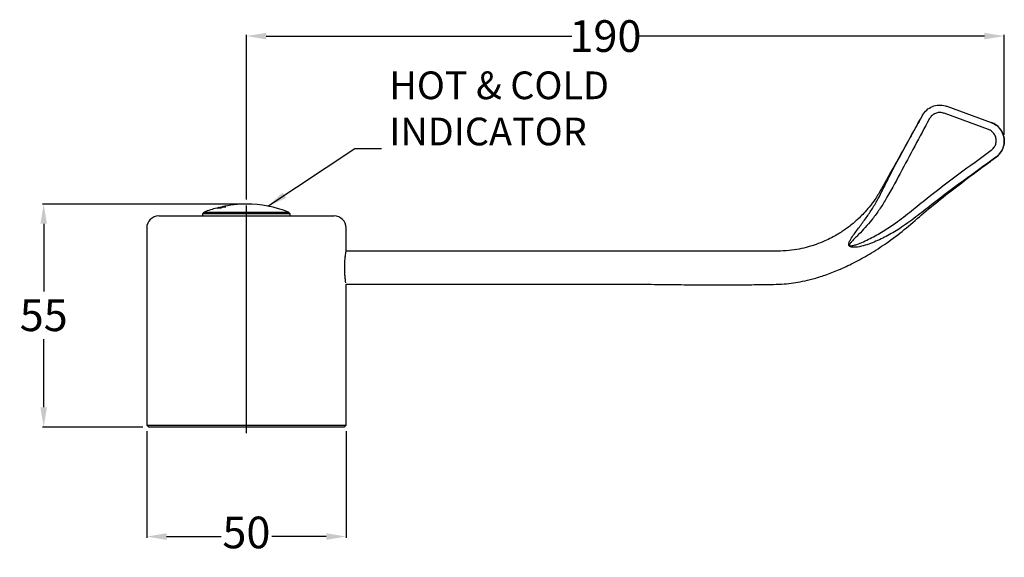
# Model space of a CAD drawing. Units: millimetres. Extents: x 26656 to 26904, y 500 to 636.
import ezdxf

# ---------------------------------------------------------------- set-up
doc = ezdxf.new("R2010")
doc.units = ezdxf.units.MM
doc.header["$LTSCALE"] = 5
doc.layers.get('DEFPOINTS').update_dxf_attribs({"linetype": 'CONTINUOUS'})
doc.layers.add('AM_0', color=7, linetype='CONTINUOUS', lineweight=25)
doc.styles.add('ACANSTS', font='romans.shx', dxfattribs={"height": 2.723684})
doc.styles.get("Standard").update_dxf_attribs({"font": 'ISOCP.SHX'})
doc.dimstyles.new('AM_ISO$0', dxfattribs={"dimtxt": 2.72, "dimasz": 3, "dimexe": 0.3, "dimexo": 1.5, "dimgap": 1.5, "dimtad": 0, "dimtih": 1, "dimtoh": 1, "dimdec": 1, "dimrnd": 5, "dimzin": 1, "dimdsep": 46, "dimtxsty": 'ACANSTS', "dimcen": 1, "dimclrt": 256, "dimadec": 0, "dimazin": 2, "dimtol": 1, "dimtp": 0.1, "dimtm": 0.1, "dimtfac": 1, "dimtdec": 1, "dimtmove": 0, "dimatfit": 3, "dimfxl": 0, "dimtzin": 1, "dimarcsym": 0})

# ---------------------------------------------------------------- blocks, each defined once
blk = doc.blocks.new('*D467')
at = {"layer": 'AM_0', "color": 0, "lineweight": -2}
for p, q in [((26711.35, 589.15), (26661.38, 589.15)), ((26661.68, 584.15), (26661.68, 567.04)), ((26661.68, 537.79), (26661.68, 555.04)), ((26686.69, 532.79), (26661.38, 532.79))]:
    blk.add_line(p, q, dxfattribs=at)
at = {"layer": 'AM_0', "color": 0}
for points in [[(26662.51, 584.15), (26660.85, 584.15), (26661.68, 589.15)], [(26660.85, 537.79), (26662.51, 537.79), (26661.68, 532.79)]]:
    blk.add_solid(points, dxfattribs=at)
at = {"layer": 'DEFPOINTS', "color": 0}
for p in [(26712.85, 589.15), (26661.68, 532.79), (26688.19, 532.79)]:
    blk.add_point(p, dxfattribs=at)
at = {"layer": 'AM_0', "lineweight": 25, "insert": (26661.68, 565.04), "char_height": 8, "attachment_point": 2}
blk.add_mtext('55', dxfattribs=at)
blk = doc.blocks.new('*D468')
at = {"layer": 'AM_0', "color": 0, "lineweight": -2}
for p, q in [((26712.85, 590.27), (26712.85, 631.89)), ((26717.85, 631.59), (26795, 631.59)), ((26899.13, 631.59), (26811.95, 631.59)), ((26904.13, 606.6), (26904.13, 631.89))]:
    blk.add_line(p, q, dxfattribs=at)
at = {"layer": 'AM_0', "color": 0}
for points in [[(26717.85, 632.42), (26717.85, 630.76), (26712.85, 631.59)], [(26899.13, 630.76), (26899.13, 632.42), (26904.13, 631.59)]]:
    blk.add_solid(points, dxfattribs=at)
at = {"layer": 'DEFPOINTS', "color": 0}
for p in [(26712.85, 631.59), (26904.13, 605.1), (26712.85, 588.77)]:
    blk.add_point(p, dxfattribs=at)
at = {"layer": 'AM_0', "lineweight": 25, "insert": (26803.48, 635.59), "char_height": 8, "attachment_point": 2}
blk.add_mtext('190', dxfattribs=at)
blk = doc.blocks.new('*D469')
at = {"layer": 'AM_0', "color": 0, "lineweight": -2}
for p, q in [((26687.69, 531.8), (26687.69, 504.83)), ((26738.01, 531.8), (26738.01, 504.83)), ((26692.69, 505.13), (26706.46, 505.13)), ((26733.01, 505.13), (26719.23, 505.13))]:
    blk.add_line(p, q, dxfattribs=at)
at = {"layer": 'AM_0', "color": 0}
for points in [[(26692.69, 505.97), (26692.69, 504.3), (26687.69, 505.13)], [(26733.01, 504.3), (26733.01, 505.97), (26738.01, 505.13)]]:
    blk.add_solid(points, dxfattribs=at)
at = {"layer": 'DEFPOINTS', "color": 0}
for p in [(26687.69, 533.3), (26738.01, 533.3), (26738.01, 505.13)]:
    blk.add_point(p, dxfattribs=at)
at = {"layer": 'AM_0', "lineweight": 25, "insert": (26712.85, 505.13), "char_height": 8, "attachment_point": 5}
blk.add_mtext('50', dxfattribs=at)

msp = doc.modelspace()

# ---------------------------------------------------------------- linework, layer by layer
at = {"layer": 'AM_0', "lineweight": 25}
for p, q in [((26883.52, 611.58), (26883.51, 611.58)), ((26900.14, 608.01), (26888.94, 612.08)), ((26889.63, 613.86), (26900.83, 609.78)), ((26900.83, 609.78), (26900.85, 609.78)), ((26902.08, 600.97), (26902.04, 600.99)), ((26702.2, 587.1), (26701.78, 586.68)), ((26701.78, 586.68), (26701.78, 586.13)), ((26723.92, 586.68), (26701.78, 586.68)), ((26702.2, 587.1), (26723.5, 587.1)), ((26706.39, 588.14), (26705.39, 588.14)), ((26706.61, 588.44), (26706.97, 588.44)), ((26712.85, 531.26), (26712.85, 588.77)), ((26723.92, 586.68), (26723.5, 587.1)), ((26723.92, 586.13), (26723.92, 586.68)), ((26690.71, 586.13), (26734.99, 586.13)), ((26687.69, 583.11), (26687.69, 533.3)), ((26738.01, 577.22), (26738.01, 583.11)), ((26814.15, 577.22), (26738.01, 577.22)), ((26738.01, 533.3), (26738.01, 568.87)), ((26738.01, 568.87), (26814.15, 568.87)), ((26712.85, 532.79), (26712.85, 551.58)), ((26687.69, 533.3), (26688.19, 532.79)), ((26687.69, 533.3), (26712.85, 533.3)), ((26712.85, 532.79), (26688.19, 532.79)), ((26712.85, 533.3), (26738.01, 533.3)), ((26737.5, 532.79), (26712.85, 532.79)), ((26737.5, 532.79), (26738.01, 533.3))]:
    msp.add_line(p, q, dxfattribs=at)
for centre, radius, start, end in [((26899.13, 605.05), 5.03, 305.9191, 70), ((26713.13, 558.96), 30.19, 90.5343, 102.4737), ((26712.57, 558.96), 30.19, 68.7666, 89.4657), ((26713.13, 558.96), 30.19, 104.8448, 111.2334), ((26713.13, 558.96), 30.19, 103.9282, 104.241), ((26713.2, 565.9), 23.26, 103.887, 107.0197), ((26690.71, 583.11), 3.02, 90, 180), ((26734.99, 583.11), 3.02, 0, 90)]:
    msp.add_arc(centre, radius, start, end, dxfattribs=at)
for points, knots in [([(26883.52, 611.58), (26883.84, 612.05), (26884.49, 612.98), (26885.97, 613.87), (26887.64, 614.25), (26888.89, 614.11), (26889.53, 613.89), (26889.63, 613.86)], [0, 0, 0, 0, 0.2384495, 0.4769668, 0.715291, 0.9535248, 1, 1, 1, 1]), ([(26883.51, 611.58), (26882.74, 610.2), (26881.19, 607.42), (26878.93, 603.36), (26876.8, 599.55), (26874.89, 596.13), (26873.22, 593.1), (26871.7, 590.52), (26870.18, 588.49), (26868.82, 586.93), (26867.63, 585.72), (26866.53, 584.71), (26865.45, 583.81), (26864.34, 582.96), (26863.19, 582.17), (26861.94, 581.39), (26860.5, 580.59), (26858.73, 579.73), (26856.76, 578.95), (26854.6, 578.27), (26852.32, 577.73), (26849.72, 577.34), (26846.15, 577.17), (26841.48, 577.25), (26835.6, 577.22), (26829.04, 577.23), (26821.82, 577.22), (26816.78, 577.22), (26814.15, 577.22)], [0, 0, 0, 0, 0.0550979, 0.1110207, 0.1617145, 0.2071792, 0.2474147, 0.2822214, 0.3115228, 0.3355169, 0.3543259, 0.370747, 0.3870887, 0.4033598, 0.4195684, 0.4357225, 0.4545791, 0.4768065, 0.5042892, 0.5284017, 0.5555788, 0.5859171, 0.6195639, 0.6801332, 0.748463, 0.8245507, 0.9083964, 1, 1, 1, 1]), ([(26873.3, 592.42), (26873.3, 592.42), (26873.89, 593.62), (26875.81, 597.44), (26879.23, 603.82), (26882.09, 608.99), (26883.52, 611.58)], [0, 0, 0, 0, 0.0000028, 0.1847656, 0.59225, 1, 1, 1, 1]), ([(26888.94, 612.08), (26888.88, 612.1), (26888.5, 612.23), (26887.75, 612.32), (26886.75, 612.09), (26885.86, 611.55), (26885.47, 610.99), (26885.28, 610.72)], [0, 0, 0, 0, 0.046512, 0.284808, 0.523084, 0.761546, 1, 1, 1, 1]), ([(26885.28, 610.72), (26884.03, 608.41), (26881.53, 603.81), (26877.88, 596.86), (26874.92, 591.38), (26872.48, 587.46), (26870.3, 584.56), (26868.29, 582.36), (26866.54, 580.59), (26865.76, 579.8), (26865.23, 579.19), (26865.08, 578.88), (26865.07, 578.77), (26865.09, 578.71), (26865.12, 578.66), (26865.19, 578.62), (26865.27, 578.6), (26865.44, 578.58), (26865.7, 578.61), (26866.21, 578.72), (26867.2, 579.03), (26868.64, 579.62), (26870.88, 580.71), (26873.59, 582.25), (26877.08, 584.56), (26880.72, 587.41), (26885.94, 591.69), (26892.67, 596.78), (26898.13, 600.75), (26900.86, 602.73)], [0, 0, 0, 0, 0.096349, 0.192705, 0.289034, 0.325691, 0.362352, 0.422262, 0.435478, 0.453756, 0.463002, 0.465325, 0.466271, 0.466903, 0.467624, 0.468339, 0.469612, 0.470878, 0.47461, 0.478942, 0.490057, 0.51295, 0.535863, 0.581687, 0.627525, 0.689579, 0.751672, 0.875831, 1, 1, 1, 1]), ([(26900.83, 609.78), (26901.34, 609.54), (26902.36, 609.05), (26903.48, 607.72), (26904.11, 606.13), (26904.18, 604.42), (26903.68, 602.78), (26902.86, 601.64), (26902.23, 601.14), (26902.04, 600.99)], [0, 0, 0, 0, 0.155564, 0.311228, 0.466644, 0.62196, 0.777348, 0.932915, 1, 1, 1, 1]), ([(26900.86, 602.73), (26900.98, 602.82), (26901.36, 603.12), (26901.85, 603.81), (26902.15, 604.79), (26902.11, 605.82), (26901.73, 606.77), (26901.06, 607.57), (26900.45, 607.86), (26900.14, 608.01)], [0, 0, 0, 0, 0.067158, 0.222821, 0.37822, 0.533486, 0.68882, 0.844416, 1, 1, 1, 1]), ([(26814.15, 568.87), (26816.44, 568.85), (26820.82, 568.79), (26827.1, 568.74), (26832.81, 568.73), (26837.95, 568.75), (26842.25, 568.79), (26845.74, 568.85), (26848.48, 568.93), (26850.93, 569.21), (26853.33, 569.62), (26856.01, 570.26), (26859.06, 571.2), (26862.5, 572.53), (26866.25, 574.3), (26870.29, 576.55), (26874.58, 579.35), (26878.99, 582.64), (26883.38, 586.53), (26888.19, 590.52), (26893.52, 594.67), (26898.21, 598.17), (26901.13, 600.28), (26902.08, 600.97)], [0, 0, 0, 0, 0.07018, 0.13432, 0.192759, 0.245493, 0.292284, 0.324628, 0.352773, 0.376446, 0.400226, 0.427576, 0.460696, 0.498291, 0.540611, 0.587874, 0.640233, 0.697721, 0.756466, 0.820304, 0.889484, 0.963871, 1, 1, 1, 1]), ([(26902.04, 600.99), (26899.32, 599.02), (26893.88, 595.07), (26887.14, 590.03), (26881.84, 585.85), (26878.05, 583.09), (26874.38, 580.92), (26871.46, 579.57), (26869.03, 578.7), (26867.44, 578.31), (26866.33, 578.2), (26865.74, 578.23), (26865.44, 578.3), (26865.23, 578.39), (26865.11, 578.47), (26865.02, 578.56), (26864.97, 578.65), (26864.92, 578.75), (26864.89, 578.92), (26864.92, 579.34), (26865.3, 580.17), (26866.3, 581.64), (26867.79, 583.61), (26869.52, 585.94), (26871.09, 588.35), (26872.34, 590.51), (26873.04, 591.89), (26873.3, 592.42), (26873.3, 592.42)], [0, 0, 0, 0, 0.166214, 0.332416, 0.416764, 0.501024, 0.564642, 0.628206, 0.660436, 0.692592, 0.708831, 0.715496, 0.721724, 0.724094, 0.726776, 0.728484, 0.730342, 0.731946, 0.734126, 0.738596, 0.752978, 0.77862, 0.827205, 0.875785, 0.923209, 0.970625, 0.999999, 1, 1, 1, 1]), ([(26705.45, 588.14), (26705.59, 588.19), (26705.88, 588.28), (26706.8, 588.4), (26707.47, 588.47), (26707.62, 588.48)], [0, 0, 0, 0, 0.420196, 0.866741, 1, 1, 1, 1]), ([(26705.86, 588.26), (26705.87, 588.26), (26705.97, 588.31), (26706.45, 588.38), (26706.92, 588.43), (26706.97, 588.44)], [0, 0, 0, 0, 0.0731, 0.891217, 1, 1, 1, 1]), ([(26737.95, 569.22), (26737.95, 569.24), (26737.93, 569.37), (26737.83, 570.04), (26737.72, 571.16), (26737.65, 572.54), (26737.66, 573.96), (26737.75, 575.27), (26737.87, 576.35), (26737.97, 577.01), (26738.02, 577.3), (26738.01, 577.22), (26738.01, 577.22)], [0, 0, 0, 0, 0.017906, 0.139428, 0.262407, 0.385506, 0.507145, 0.628035, 0.750041, 0.873294, 0.995994, 1, 1, 1, 1])]:
    msp.add_open_spline(points, degree=3, knots=knots, dxfattribs=at)

# ---------------------------------------------------------------- texts
at = {"layer": 'AM_0', "lineweight": 25, "insert": (26748.92, 601.79), "char_height": 7, "attachment_point": 7}
msp.add_mtext('{HOT & COLD\\PINDICATOR}', dxfattribs=at)

# ---------------------------------------------------------------- dimensions: what is measured, and where the dimension line sits
at = {"layer": 'AM_0', "lineweight": 25}
dim = msp.add_linear_dim(base=(26712.85, 631.59), p1=(26904.13, 605.1), p2=(26712.85, 588.77), dimstyle='AM_ISO$0', override={"dimtxt": 8, "dimasz": 5, "dimgap": 2, "dimdec": 0, "dimtxsty": 'Standard', "dimtol": 0}, dxfattribs=at)
dim.commit()
dim.dimension.update_dxf_attribs({"geometry": '*D468', "text_midpoint": (26803.48, 631.59), "dimtype": 160})
dim = msp.add_linear_dim(base=(26661.68, 532.79), p1=(26712.85, 589.15), p2=(26688.19, 532.79), angle=90, dimstyle='AM_ISO$0', override={"dimtxt": 8, "dimasz": 5, "dimgap": 2, "dimdec": 0, "dimtxsty": 'Standard', "dimtol": 0}, dxfattribs=at)
dim.commit()
dim.dimension.update_dxf_attribs({"geometry": '*D467', "text_midpoint": (26661.68, 561.04), "dimtype": 160})
dim = msp.add_linear_dim(base=(26738.01, 505.13), p1=(26687.69, 533.3), p2=(26738.01, 533.3), dimstyle='AM_ISO$0', override={"dimtxt": 8, "dimasz": 5, "dimgap": 2, "dimdec": 0, "dimtxsty": 'Standard', "dimtol": 0}, dxfattribs=at)
dim.commit()
dim.dimension.update_dxf_attribs({"geometry": '*D469', "text_midpoint": (26712.85, 505.13)})

# ---------------------------------------------------------------- leaders
at = {"layer": 'AM_0', "lineweight": 25, "annotation_type": 0, "has_hookline": 1, "hookline_direction": 0, "text_width": 47.6}
msp.add_leader([(26718.27, 588.61), (26740.25, 603.15), (26746.92, 603.15)], dimstyle='AM_ISO$0', override={"dimtxt": 8, "dimasz": 5, "dimgap": 2, "dimdec": 0, "dimtxsty": 'Standard', "dimtol": 0}, dxfattribs=at)

doc.saveas('drawing.dxf')
